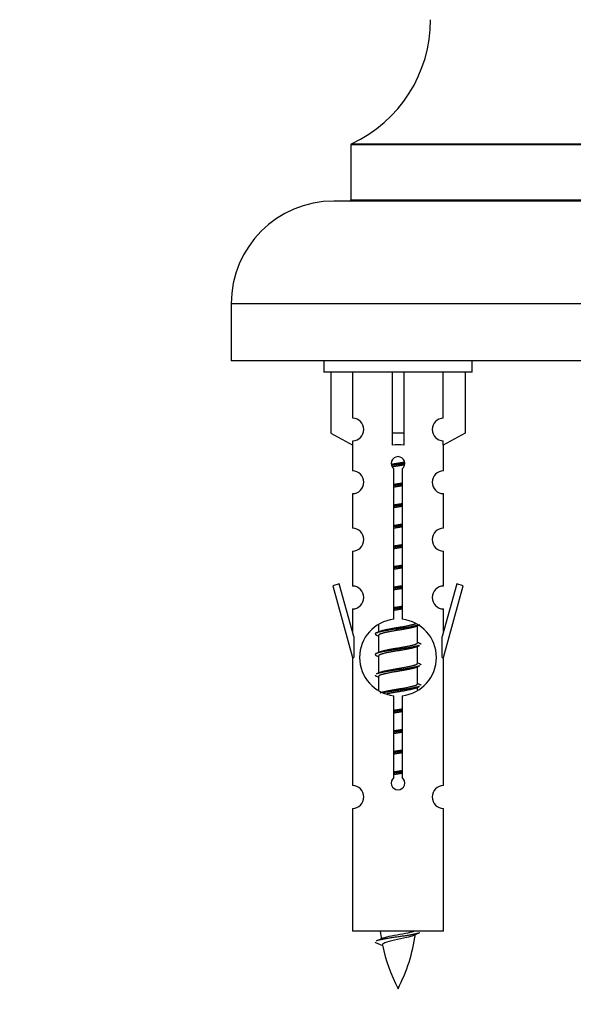
# Model space of a CAD drawing. Units: millimetres. Extents: x 0 to 1461, y 0 to 2132.
# Drawn here: x 462 to 511, y 1766 to 1853 of the extents above; entities that cross this region are included whole.
import ezdxf
from ezdxf import colors
from ezdxf.entities.mleader import LeaderData, LeaderLine
from ezdxf.math import Vec2, Vec3

# ---------------------------------------------------------------- set-up
doc = ezdxf.new("R2010")
doc.units = ezdxf.units.MM
doc.layers.add('DV2_Défaut', color=7, linetype='Continuous')
doc.layers.add('Défaut', color=7, linetype='Continuous')

# ---------------------------------------------------------------- blocks, each defined once
blk = doc.blocks.new('_DOT')
at = {"color": 0}
blk.add_line((0, 0), (-1, 0), dxfattribs=at)
at = {"color": 0, "const_width": 0.333}
blk.add_lwpolyline([(-0.1665, 0, 1), (0.1665, 0, 1)], format="xyb", close=True, dxfattribs=at)
blk = doc.blocks.new('SE1')
at = {"layer": 'DV2_Défaut', "color": 7, "linetype": 'Continuous'}
for p, q in [((545.144, 1841.789), (491.144, 1841.789)), ((491.144, 1841.789), (491.144, 1836.953)), ((491.202, 1841.88), (545.086, 1841.88)), ((546.644, 1836.853), (489.644, 1836.853)), ((491.144, 1836.953), (545.144, 1836.953)), ((555.644, 1827.853), (480.644, 1827.853)), ((480.644, 1827.853), (480.644, 1822.853)), ((555.644, 1822.853), (480.644, 1822.853)), ((488.781, 1822.853), (488.781, 1821.853)), ((501.781, 1821.853), (501.781, 1822.853)), ((501.781, 1821.853), (488.781, 1821.853)), ((489.4, 1821.853), (489.4, 1816.526)), ((491.312, 1817.831), (491.312, 1821.853)), ((494.781, 1821.853), (494.781, 1816.526)), ((495.781, 1821.853), (495.781, 1816.526)), ((499.249, 1817.831), (499.249, 1821.853)), ((501.162, 1821.853), (501.162, 1816.526)), ((489.4, 1816.526), (491.312, 1815.474)), ((491.312, 1815.474), (491.312, 1815.832)), ((495.781, 1816.526), (494.781, 1816.526)), ((494.781, 1816.526), (494.781, 1815.474)), ((495.781, 1816.526), (495.781, 1815.474)), ((501.162, 1816.526), (499.249, 1815.474)), ((499.249, 1815.474), (499.249, 1815.832)), ((491.281, 1815.491), (491.281, 1813.211)), ((499.281, 1813.211), (499.281, 1815.491)), ((494.916, 1800.202), (494.916, 1813.377)), ((495.646, 1813.377), (495.646, 1800.202)), ((491.281, 1811.212), (491.281, 1808.182)), ((499.281, 1808.182), (499.281, 1811.212)), ((491.281, 1806.183), (491.281, 1803.109)), ((499.281, 1803.109), (499.281, 1806.183)), ((490.13, 1803.31), (489.555, 1803.143)), ((489.555, 1803.143), (491.281, 1796.853)), ((491.408, 1798.679), (490.13, 1803.31)), ((500.432, 1803.31), (499.154, 1798.679)), ((499.281, 1796.853), (501.007, 1803.143)), ((501.007, 1803.143), (500.432, 1803.31)), ((491.281, 1801.11), (491.281, 1799.139)), ((499.281, 1799.139), (499.281, 1801.11)), ((493.581, 1799.703), (493.581, 1799.096)), ((496.839, 1799.566), (497.159, 1799.71)), ((496.981, 1798.14), (496.981, 1799.63)), ((491.408, 1798.679), (491.408, 1796.853)), ((493.403, 1798.81), (493.581, 1798.73)), ((493.581, 1798.786), (493.581, 1797.296)), ((499.154, 1796.853), (499.154, 1798.679)), ((496.839, 1797.766), (497.159, 1797.91)), ((496.981, 1796.34), (496.981, 1797.83)), ((491.281, 1796.853), (491.408, 1796.853)), ((491.281, 1796.853), (491.281, 1785.624)), ((493.403, 1797.01), (493.581, 1796.93)), ((493.581, 1796.986), (493.581, 1795.496)), ((499.154, 1796.853), (499.281, 1796.853)), ((499.281, 1785.624), (499.281, 1796.853)), ((496.839, 1795.966), (497.159, 1796.11)), ((496.981, 1794.54), (496.981, 1796.03)), ((493.403, 1795.21), (493.581, 1795.13)), ((493.581, 1795.186), (493.581, 1793.981)), ((496.839, 1794.166), (497.159, 1794.31)), ((496.981, 1794.003), (496.981, 1794.23)), ((494.916, 1786.329), (494.916, 1793.504)), ((495.646, 1793.504), (495.646, 1786.329)), ((491.281, 1783.625), (491.281, 1772.853)), ((499.281, 1772.853), (499.281, 1783.625)), ((499.281, 1772.853), (491.281, 1772.853)), ((493.312, 1771.863), (493.929, 1771.598))]:
    blk.add_line(p, q, dxfattribs=at)
for centre, radius, start, end in [((486.144, 1852.762), 12, 294.92673, 359.958), ((491.244, 1841.789), 0.1, 114.92673, 180), ((489.644, 1827.853), 9, 90, 180), ((491.044, 1836.953), 0.1, 270, 0), ((491.281, 1816.831), 1, 271.79784, 88.20216), ((499.281, 1816.831), 1, 91.79784, 268.20216), ((495.281, 1813.853), 0.6, 307.50889, 232.49111), ((491.281, 1812.211), 1, 270.00005, 90.00005), ((499.281, 1812.211), 1, 89.99995, 269.99995), ((491.281, 1807.182), 1, 270.00005, 90.00005), ((499.281, 1807.182), 1, 89.99995, 269.99995), ((491.281, 1802.109), 1, 270.00005, 90.00005), ((499.281, 1802.109), 1, 89.99995, 269.99995), ((495.281, 1796.853), 3.369, 96.2248, 263.7752), ((495.281, 1796.853), 3.369, 276.2248, 83.7752), ((475.691, 1838.866), 43.609, 293.96371, 294.41881), ((514.763, 1837.813), 43.426, 245.82759, 246.08465), ((475.691, 1837.066), 43.609, 293.96371, 294.41881), ((514.763, 1836.013), 43.426, 245.82759, 246.08465), ((475.691, 1835.266), 43.609, 293.96371, 294.41881), ((514.763, 1834.213), 43.426, 245.82759, 246.08465), ((491.281, 1784.624), 1, 270.00005, 90.00005), ((495.281, 1785.853), 0.6, 127.50889, 52.49111), ((499.281, 1784.624), 1, 89.99995, 269.99995), ((509.036, 1774.86), 15.455, 187.46067, 190.15121), ((481.526, 1774.86), 15.455, 332.87359, 351.63735), ((509.033, 1745.813), 29.401, 113.82049, 114.94098), ((477.456, 1807.965), 39.327, 293.92211, 294.83951), ((509.036, 1774.86), 15.455, 192.0266, 207.12641)]:
    blk.add_arc(centre, radius, start, end, dxfattribs=at)
blk.add_ellipse((495.281, 1813.29), major_axis=(4, 0), ratio=0.550336, start_param=1.445468, end_param=1.696124, dxfattribs=at)
for points, weights, knots in [([(494.689, 1813.79), (494.975, 1813.843), (495.281, 1813.89), (495.58, 1813.935), (495.862, 1813.987)], [0.939613556073, 0.954040621114, 1, 0.954945646648, 0.940193974749], [0, 0, 0, 0.504972, 0.504972, 1, 1, 1]), ([(495.886, 1813.849), (495.591, 1813.803), (495.281, 1813.763), (494.985, 1813.725), (494.703, 1813.681)], [0.943994856981, 0.960135845087, 1, 0.961928908056, 0.945494873924], [0, 0, 0, 0.511504, 0.511504, 1, 1, 1]), ([(495.866, 1813.735), (495.582, 1813.683), (495.281, 1813.636), (495.015, 1813.596), (494.761, 1813.55)], [0.939984768291, 0.954623807608, 1, 0.959750653178, 0.943685143671], [0, 0, 0, 0.529938, 0.529938, 1, 1, 1]), ([(494.908, 1812.029), (495.092, 1812.061), (495.281, 1812.09), (495.469, 1812.118), (495.653, 1812.15)], [0.954711593229, 0.971138154054, 1, 0.971138154054, 0.954711593229], [0, 0, 0, 0.5, 0.5, 1, 1, 1]), ([(495.653, 1812.014), (495.469, 1811.987), (495.281, 1811.963), (495.093, 1811.939), (494.908, 1811.912)], [0.959880202632, 0.975436531063, 1, 0.975436531063, 0.959880202632], [0, 0, 0, 0.5, 0.5, 1, 1, 1]), ([(495.653, 1811.897), (495.469, 1811.865), (495.281, 1811.836), (495.092, 1811.808), (494.908, 1811.776)], [0.954711593229, 0.971138154054, 1, 0.971138154054, 0.954711593229], [0, 0, 0, 0.5, 0.5, 1, 1, 1]), ([(494.908, 1810.229), (495.092, 1810.261), (495.281, 1810.29), (495.469, 1810.318), (495.653, 1810.35)], [0.954711593229, 0.971138154054, 1, 0.971138154054, 0.954711593229], [0, 0, 0, 0.5, 0.5, 1, 1, 1]), ([(495.653, 1810.214), (495.469, 1810.187), (495.281, 1810.163), (495.093, 1810.139), (494.908, 1810.112)], [0.959880202632, 0.975436531063, 1, 0.975436531063, 0.959880202632], [0, 0, 0, 0.5, 0.5, 1, 1, 1]), ([(495.653, 1810.097), (495.469, 1810.065), (495.281, 1810.036), (495.092, 1810.008), (494.908, 1809.976)], [0.954711593229, 0.971138154054, 1, 0.971138154054, 0.954711593229], [0, 0, 0, 0.5, 0.5, 1, 1, 1]), ([(494.908, 1808.429), (495.092, 1808.461), (495.281, 1808.49), (495.469, 1808.518), (495.653, 1808.55)], [0.954711593229, 0.971138154054, 1, 0.971138154054, 0.954711593229], [0, 0, 0, 0.5, 0.5, 1, 1, 1]), ([(495.653, 1808.414), (495.469, 1808.387), (495.281, 1808.363), (495.093, 1808.339), (494.908, 1808.312)], [0.959880202632, 0.975436531063, 1, 0.975436531063, 0.959880202632], [0, 0, 0, 0.5, 0.5, 1, 1, 1]), ([(495.653, 1808.297), (495.469, 1808.265), (495.281, 1808.236), (495.092, 1808.208), (494.908, 1808.176)], [0.954711593229, 0.971138154054, 1, 0.971138154054, 0.954711593229], [0, 0, 0, 0.5, 0.5, 1, 1, 1]), ([(494.908, 1806.629), (495.092, 1806.661), (495.281, 1806.69), (495.469, 1806.718), (495.653, 1806.75)], [0.954711593229, 0.971138154054, 1, 0.971138154054, 0.954711593229], [0, 0, 0, 0.5, 0.5, 1, 1, 1]), ([(495.653, 1806.614), (495.469, 1806.587), (495.281, 1806.563), (495.093, 1806.539), (494.908, 1806.512)], [0.959880202632, 0.975436531063, 1, 0.975436531063, 0.959880202632], [0, 0, 0, 0.5, 0.5, 1, 1, 1]), ([(495.653, 1806.497), (495.469, 1806.465), (495.281, 1806.436), (495.092, 1806.408), (494.908, 1806.376)], [0.954711593229, 0.971138154054, 1, 0.971138154054, 0.954711593229], [0, 0, 0, 0.5, 0.5, 1, 1, 1]), ([(494.908, 1804.829), (495.092, 1804.861), (495.281, 1804.89), (495.469, 1804.918), (495.653, 1804.95)], [0.954711593229, 0.971138154054, 1, 0.971138154054, 0.954711593229], [0, 0, 0, 0.5, 0.5, 1, 1, 1]), ([(495.653, 1804.814), (495.469, 1804.787), (495.281, 1804.763), (495.093, 1804.739), (494.908, 1804.712)], [0.959880202632, 0.975436531063, 1, 0.975436531063, 0.959880202632], [0, 0, 0, 0.5, 0.5, 1, 1, 1]), ([(495.653, 1804.697), (495.469, 1804.665), (495.281, 1804.636), (495.092, 1804.608), (494.908, 1804.576)], [0.954711593229, 0.971138154054, 1, 0.971138154054, 0.954711593229], [0, 0, 0, 0.5, 0.5, 1, 1, 1]), ([(494.908, 1803.029), (495.092, 1803.061), (495.281, 1803.09), (495.469, 1803.118), (495.653, 1803.15)], [0.954711593229, 0.971138154054, 1, 0.971138154054, 0.954711593229], [0, 0, 0, 0.5, 0.5, 1, 1, 1]), ([(495.653, 1803.014), (495.469, 1802.987), (495.281, 1802.963), (495.093, 1802.939), (494.908, 1802.912)], [0.959880202632, 0.975436531063, 1, 0.975436531063, 0.959880202632], [0, 0, 0, 0.5, 0.5, 1, 1, 1]), ([(495.653, 1802.897), (495.469, 1802.865), (495.281, 1802.836), (495.092, 1802.808), (494.908, 1802.776)], [0.954711593229, 0.971138154054, 1, 0.971138154054, 0.954711593229], [0, 0, 0, 0.5, 0.5, 1, 1, 1]), ([(494.908, 1801.229), (495.092, 1801.261), (495.281, 1801.29), (495.469, 1801.318), (495.653, 1801.35)], [0.954711593229, 0.971138154054, 1, 0.971138154054, 0.954711593229], [0, 0, 0, 0.5, 0.5, 1, 1, 1]), ([(495.653, 1801.214), (495.469, 1801.187), (495.281, 1801.163), (495.093, 1801.139), (494.908, 1801.112)], [0.959880202632, 0.975436531063, 1, 0.975436531063, 0.959880202632], [0, 0, 0, 0.5, 0.5, 1, 1, 1]), ([(495.653, 1801.097), (495.469, 1801.065), (495.281, 1801.036), (495.092, 1801.008), (494.908, 1800.976)], [0.954711593229, 0.971138154054, 1, 0.971138154054, 0.954711593229], [0, 0, 0, 0.5, 0.5, 1, 1, 1]), ([(497.157, 1799.709), (497.098, 1799.685), (497.013, 1799.663), (496.436, 1799.513), (495.281, 1799.363), (494.126, 1799.213), (493.549, 1799.063), (493.079, 1798.941), (493.405, 1798.809)], [0.962852408417, 0.97772155243, 1, 0.866025403784, 1, 0.866025403784, 1, 0.888253018409, 0.962920301125], [0, 0, 0, 0.0554225, 0.0554225, 0.3887137, 0.3887137, 0.7220049, 0.7220049, 1, 1, 1]), ([(496.842, 1799.568), (496.803, 1799.552), (496.753, 1799.536), (496.262, 1799.386), (495.281, 1799.236), (494.299, 1799.086), (493.809, 1798.936), (493.581, 1798.867), (493.581, 1798.786)], [0.972776584214, 0.984623505403, 1, 0.866025403784, 1, 0.866025403784, 1, 0.933012701892, 0.933012701892], [0, 0, 0, 0.043894, 0.043894, 0.426336, 0.426336, 0.808779, 0.808779, 1, 1, 1]), ([(493.717, 1799.157), (493.757, 1799.174), (493.809, 1799.19), (494.299, 1799.34), (495.281, 1799.49), (496.262, 1799.64), (496.753, 1799.79), (496.807, 1799.806), (496.849, 1799.824)], [0.972032873102, 0.984138584193, 1, 0.866025403784, 1, 0.866025403784, 1, 0.983253175473, 0.970693057078], [0, 0, 0, 0.052773, 0.052773, 0.498527, 0.498527, 0.944281, 0.944281, 1, 1, 1]), ([(497.157, 1797.909), (497.098, 1797.885), (497.013, 1797.863), (496.436, 1797.713), (495.281, 1797.563), (494.126, 1797.413), (493.549, 1797.263), (493.079, 1797.141), (493.405, 1797.009)], [0.962852408417, 0.97772155243, 1, 0.866025403784, 1, 0.866025403784, 1, 0.888253018409, 0.962920301125], [0, 0, 0, 0.055423, 0.055423, 0.388714, 0.388714, 0.722005, 0.722005, 1, 1, 1]), ([(496.842, 1797.768), (496.803, 1797.752), (496.753, 1797.736), (496.262, 1797.586), (495.281, 1797.436), (494.299, 1797.286), (493.809, 1797.136), (493.581, 1797.067), (493.581, 1796.986)], [0.972776584214, 0.984623505403, 1, 0.866025403784, 1, 0.866025403784, 1, 0.933012701892, 0.933012701892], [0, 0, 0, 0.043894, 0.043894, 0.426336, 0.426336, 0.808779, 0.808779, 1, 1, 1]), ([(493.717, 1797.357), (493.757, 1797.374), (493.809, 1797.39), (494.299, 1797.54), (495.281, 1797.69), (496.262, 1797.84), (496.753, 1797.99), (496.981, 1798.059), (496.981, 1798.14)], [0.972032873102, 0.984138584193, 1, 0.866025403784, 1, 0.866025403784, 1, 0.933012701892, 0.933012701892], [0, 0, 0, 0.045215, 0.045215, 0.427129, 0.427129, 0.809043, 0.809043, 1, 1, 1]), ([(497.157, 1796.109), (497.098, 1796.085), (497.013, 1796.063), (496.436, 1795.913), (495.281, 1795.763), (494.126, 1795.613), (493.549, 1795.463), (493.464, 1795.441), (493.405, 1795.417)], [0.962852408417, 0.97772155243, 1, 0.866025403784, 1, 0.866025403784, 1, 0.977713110418, 0.962841140698], [0, 0, 0, 0.071288, 0.071288, 0.499986, 0.499986, 0.928685, 0.928685, 1, 1, 1]), ([(496.842, 1795.968), (496.803, 1795.952), (496.753, 1795.936), (496.262, 1795.786), (495.281, 1795.636), (494.299, 1795.486), (493.809, 1795.336), (493.581, 1795.267), (493.581, 1795.186)], [0.972776584214, 0.984623505403, 1, 0.866025403784, 1, 0.866025403784, 1, 0.933012701892, 0.933012701892], [0, 0, 0, 0.043894, 0.043894, 0.426336, 0.426336, 0.808779, 0.808779, 1, 1, 1]), ([(493.717, 1795.557), (493.757, 1795.574), (493.809, 1795.59), (494.299, 1795.74), (495.281, 1795.89), (496.262, 1796.04), (496.753, 1796.19), (496.981, 1796.259), (496.981, 1796.34)], [0.972032873102, 0.984138584193, 1, 0.866025403784, 1, 0.866025403784, 1, 0.933012701892, 0.933012701892], [0, 0, 0, 0.045215, 0.045215, 0.427129, 0.427129, 0.809043, 0.809043, 1, 1, 1]), ([(493.717, 1793.757), (493.757, 1793.774), (493.809, 1793.79), (494.299, 1793.94), (495.281, 1794.09), (496.262, 1794.24), (496.753, 1794.39), (496.981, 1794.459), (496.981, 1794.54)], [0.972032873102, 0.984138584193, 1, 0.866025403784, 1, 0.866025403784, 1, 0.933012701892, 0.933012701892], [0, 0, 0, 0.0452153, 0.0452153, 0.4271292, 0.4271292, 0.8090431, 0.8090431, 1, 1, 1]), ([(497.157, 1794.309), (497.098, 1794.285), (497.013, 1794.263), (496.436, 1794.113), (495.281, 1793.963), (494.519, 1793.864), (493.95, 1793.752)], [0.962852408417, 0.97772155243, 1, 0.866025403784, 1, 0.907383470239, 0.942818404372], [0, 0, 0, 0.089519, 0.089519, 0.627851, 0.627851, 1, 1, 1]), ([(496.842, 1794.168), (496.803, 1794.152), (496.753, 1794.136), (496.262, 1793.986), (495.281, 1793.836), (494.741, 1793.754), (494.3, 1793.659)], [0.972776584214, 0.984623505403, 1, 0.866025403784, 1, 0.921611656357, 0.934953127062], [0, 0, 0, 0.067518, 0.067518, 0.655798, 0.655798, 1, 1, 1]), ([(494.908, 1792.229), (495.092, 1792.261), (495.281, 1792.29), (495.469, 1792.318), (495.653, 1792.35)], [0.954711593229, 0.971138154054, 1, 0.971138154054, 0.954711593229], [0, 0, 0, 0.5, 0.5, 1, 1, 1]), ([(495.653, 1792.214), (495.469, 1792.187), (495.281, 1792.163), (495.093, 1792.139), (494.908, 1792.112)], [0.959880202632, 0.975436531063, 1, 0.975436531063, 0.959880202632], [0, 0, 0, 0.5, 0.5, 1, 1, 1]), ([(495.653, 1792.097), (495.469, 1792.065), (495.281, 1792.036), (495.092, 1792.008), (494.908, 1791.976)], [0.954711593229, 0.971138154054, 1, 0.971138154054, 0.954711593229], [0, 0, 0, 0.5, 0.5, 1, 1, 1]), ([(494.908, 1790.429), (495.092, 1790.461), (495.281, 1790.49), (495.469, 1790.518), (495.653, 1790.55)], [0.954711593229, 0.971138154054, 1, 0.971138154054, 0.954711593229], [0, 0, 0, 0.5, 0.5, 1, 1, 1]), ([(495.653, 1790.414), (495.469, 1790.387), (495.281, 1790.363), (495.093, 1790.339), (494.908, 1790.312)], [0.959880202632, 0.975436531063, 1, 0.975436531063, 0.959880202632], [0, 0, 0, 0.5, 0.5, 1, 1, 1]), ([(495.653, 1790.297), (495.469, 1790.265), (495.281, 1790.236), (495.092, 1790.208), (494.908, 1790.176)], [0.954711593229, 0.971138154054, 1, 0.971138154054, 0.954711593229], [0, 0, 0, 0.5, 0.5, 1, 1, 1]), ([(494.908, 1788.629), (495.092, 1788.661), (495.281, 1788.69), (495.469, 1788.718), (495.653, 1788.75)], [0.954711593229, 0.971138154054, 1, 0.971138154054, 0.954711593229], [0, 0, 0, 0.5, 0.5, 1, 1, 1]), ([(495.653, 1788.614), (495.469, 1788.587), (495.281, 1788.563), (495.093, 1788.539), (494.908, 1788.512)], [0.959880202632, 0.975436531063, 1, 0.975436531063, 0.959880202632], [0, 0, 0, 0.5, 0.5, 1, 1, 1]), ([(495.653, 1788.497), (495.469, 1788.465), (495.281, 1788.436), (495.092, 1788.408), (494.908, 1788.376)], [0.954711593229, 0.971138154054, 1, 0.971138154054, 0.954711593229], [0, 0, 0, 0.5, 0.5, 1, 1, 1]), ([(494.908, 1786.829), (495.092, 1786.861), (495.281, 1786.89), (495.469, 1786.918), (495.653, 1786.95)], [0.954711593229, 0.971138154054, 1, 0.971138154054, 0.954711593229], [0, 0, 0, 0.5, 0.5, 1, 1, 1]), ([(495.653, 1786.814), (495.469, 1786.787), (495.281, 1786.763), (495.093, 1786.739), (494.908, 1786.712)], [0.959880202632, 0.975436531063, 1, 0.975436531063, 0.959880202632], [0, 0, 0, 0.5, 0.5, 1, 1, 1]), ([(495.653, 1786.697), (495.469, 1786.665), (495.281, 1786.636), (495.092, 1786.608), (494.908, 1786.576)], [0.954711593229, 0.971138154054, 1, 0.971138154054, 0.954711593229], [0, 0, 0, 0.5, 0.5, 1, 1, 1]), ([(497.157, 1772.709), (497.098, 1772.685), (497.013, 1772.663), (496.436, 1772.513), (495.281, 1772.363), (494.126, 1772.213), (493.549, 1772.063), (493.464, 1772.041), (493.405, 1772.017)], [0.962852408417, 0.97772155243, 1, 0.866025403784, 1, 0.866025403784, 1, 0.977712975161, 0.962840960185], [0, 0, 0, 0.071288, 0.071288, 0.499986, 0.499986, 0.928685, 0.928685, 1, 1, 1])]:
    blk.add_rational_spline(points, weights, degree=2, knots=knots, dxfattribs=at)
for points, weights in [([(497.157, 1798.117), (497.281, 1798.067), (497.281, 1798.013)], [0.962902020678, 0.933012701892, 0.933012701892]), ([(497.157, 1796.317), (497.281, 1796.267), (497.281, 1796.213)], [0.962902020678, 0.933012701892, 0.933012701892]), ([(493.281, 1795.313), (493.281, 1795.259), (493.405, 1795.209)], [0.933012701892, 0.933012701892, 0.962920301125]), ([(497.157, 1794.517), (497.281, 1794.467), (497.281, 1794.413)], [0.962902020678, 0.933012701892, 0.933012701892]), ([(493.281, 1771.914), (493.281, 1771.888), (493.311, 1771.862)], [0.933012701895, 0.933012830749, 0.940142517854])]:
    blk.add_rational_spline(points, weights, degree=2, dxfattribs=at)
for points, knots in [([(493.945, 1772.261), (493.958, 1772.267), (493.972, 1772.273), (494.145, 1772.334), (494.404, 1772.398), (495.021, 1772.522), (495.376, 1772.574), (496.028, 1772.694), (496.325, 1772.759), (496.58, 1772.828), (496.623, 1772.84), (496.661, 1772.853)], [0, 0, 0, 0, 0.029349, 0.029349, 0.330025, 0.330025, 0.6307, 0.6307, 0.931376, 0.931376, 1, 1, 1, 1]), ([(496.65, 1772.48), (496.511, 1772.42), (496.291, 1772.362), (495.705, 1772.218), (495.324, 1772.148), (494.63, 1771.995), (494.32, 1771.907), (493.979, 1771.772), (493.906, 1771.708), (493.92, 1771.642)], [0, 0, 0, 0, 0.232443, 0.232443, 0.508122, 0.508122, 0.783801, 0.783801, 1, 1, 1, 1])]:
    blk.add_open_spline(points, degree=3, knots=knots, dxfattribs=at)

msp = doc.modelspace()

# ---------------------------------------------------------------- block references
at = {"layer": 'Défaut'}
msp.add_blockref('SE1', (0, 0), dxfattribs=at)

# ---------------------------------------------------------------- leaders
at = {"layer": 'Défaut', "color": 7, "linetype": 'Continuous'}
ml = msp.add_multileader_mtext('Standard', dxfattribs=at)
ml.set_content('{\\pxsm0.9;\\fSolid Edge ISO|b1||i0||c0|p34;\\W1.;18/03/2020\\P}', color=256)
ml.set_leader_properties()
ml.set_arrow_properties(name='DOT')
ml.build(insert=Vec2(0, 0))
ml.multileader.update_dxf_attribs({"leader_type": 0, "dogleg_length": 0, "arrow_head_size": 12})
ctx = ml.context
ctx.base_point, ctx.char_height, ctx.arrow_head_size, ctx.landing_gap_size = Vec3(1112.335, 2125.278), 12, 12, 4.2
notes = []
notes.append((ctx, [(0, (0, 0, 0), (0, 0), (1, 0), 1, [])]))
ctx.mtext.insert = Vec3(1114.335, 2131.398)
for ctx, leaders in notes:
    for number, flags, end, landing, length, lines in leaders:
        leader = LeaderData()
        leader.index, (leader.has_last_leader_line, leader.has_dogleg_vector, leader.attachment_direction) = number, flags
        leader.last_leader_point, leader.dogleg_vector, leader.dogleg_length = Vec3(end), Vec3(landing), length
        for number, points, colour, breaks in lines:
            line = LeaderLine()
            line.index, line.vertices, line.color, line.breaks = number, Vec3.list(points), colors.encode_raw_color(colour), breaks
            leader.lines.append(line)
        ctx.leaders.append(leader)

doc.saveas('drawing.dxf')
